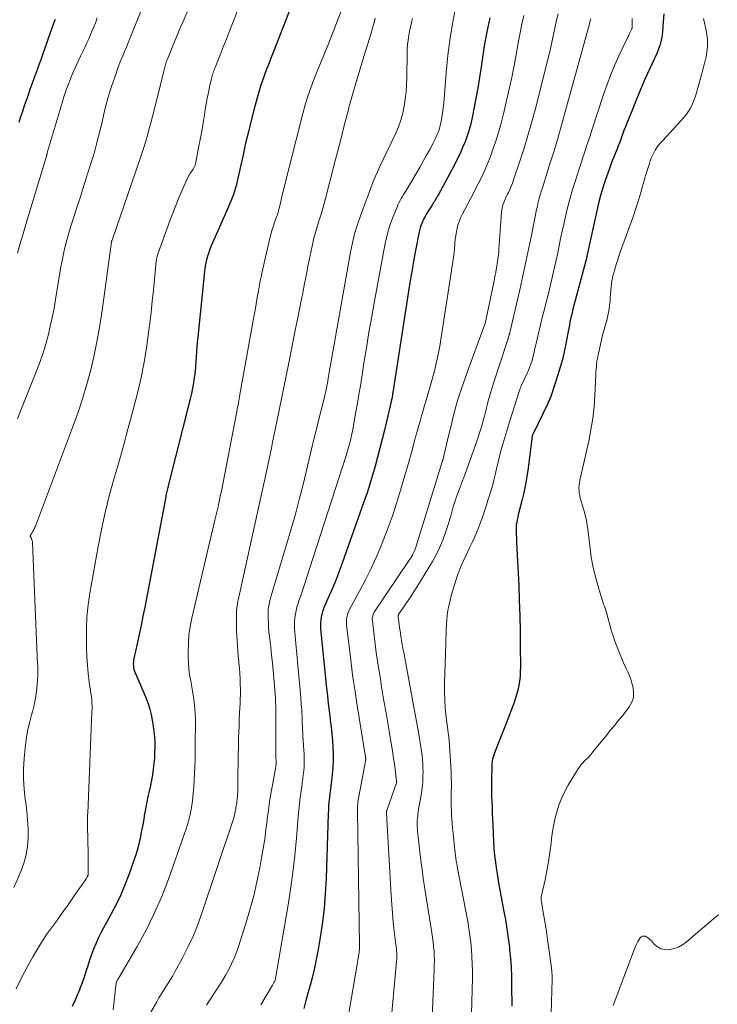
# Model space of a CAD drawing. Units: feet. Extents: x 1949998 to 1955038, y 530000 to 535000.
# Drawn here: x 1951440 to 1951598, y 533455 to 533678 of the extents above; entities that cross this region are included whole.
import ezdxf

# ---------------------------------------------------------------- set-up
doc = ezdxf.new("R2010")
doc.units = ezdxf.units.FT
doc.header["$LTSCALE"] = 100
doc.header["$MEASUREMENT"] = 0
doc.layers.add('CONTOUR INDEX', color=32, linetype='Continuous', lineweight=25)
doc.layers.add('CONTOUR INTERMEDIATE', color=40, linetype='Continuous', lineweight=15)

msp = doc.modelspace()

# ---------------------------------------------------------------- linework, layer by layer
at = {"layer": 'CONTOUR INDEX', "flags": 128}
for points, elevation in [([(1951501.17, 533681.35), (1951497.16, 533671.06), (1951496.67, 533669.79), (1951496.18, 533668.51), (1951495.69, 533667.24), (1951495.2, 533665.96), (1951494.74, 533664.68), (1951494.3, 533663.39), (1951493.9, 533662.08), (1951493.53, 533660.77), (1951492.86, 533658.24), (1951492.19, 533655.65), (1951491.55, 533653.05), (1951490.93, 533650.45), (1951490.34, 533647.84), (1951489.02, 533641.87), (1951488.83, 533641.1), (1951488.63, 533640.33), (1951488.4, 533639.58), (1951488.16, 533638.82), (1951487.89, 533638.07), (1951487.6, 533637.33), (1951487.3, 533636.6), (1951486.99, 533635.87), (1951483.41, 533627.83), (1951483.07, 533627.03), (1951482.76, 533626.23), (1951482.48, 533625.42), (1951482.22, 533624.59), (1951482.19, 533624.48), (1951481.98, 533623.7), (1951481.81, 533622.92), (1951481.68, 533622.13), (1951481.58, 533621.34), (1951480.05, 533606.44), (1951479.94, 533605.33), (1951479.85, 533604.22), (1951479.78, 533603.11), (1951479.72, 533602), (1951479.65, 533600.89), (1951479.56, 533599.79), (1951479.45, 533598.68), (1951479.32, 533597.58), (1951479.29, 533597.33), (1951479.11, 533596.11), (1951478.9, 533594.9), (1951478.65, 533593.69), (1951478.37, 533592.49), (1951473.35, 533572.69), (1951473.28, 533572.38), (1951473.2, 533572.07), (1951473.13, 533571.76), (1951473.06, 533571.45), (1951472.99, 533571.14), (1951472.93, 533570.83), (1951472.86, 533570.52), (1951472.8, 533570.21), (1951468.04, 533545.23), (1951467.63, 533543.14), (1951467.21, 533541.05), (1951466.77, 533538.97), (1951466.32, 533536.89), (1951465.59, 533533.55), (1951465.52, 533533.14), (1951465.47, 533532.72), (1951465.45, 533532.3), (1951465.46, 533531.88), (1951465.51, 533531.46), (1951465.59, 533531.06), (1951465.71, 533530.66), (1951465.86, 533530.27), (1951466.47, 533528.95), (1951466.93, 533527.9), (1951467.39, 533526.85), (1951467.84, 533525.79), (1951468.28, 533524.73), (1951468.38, 533524.47), (1951468.82, 533523.27), (1951469.2, 533522.05), (1951469.5, 533520.81), (1951469.74, 533519.55), (1951469.97, 533518.17), (1951470.13, 533516.97), (1951470.25, 533515.77), (1951470.31, 533514.56), (1951470.33, 533513.35), (1951470.29, 533512.13), (1951470.23, 533510.92), (1951470.12, 533509.72), (1951469.98, 533508.51), (1951469.96, 533508.41), (1951469.78, 533507.17), (1951469.56, 533505.93), (1951469.32, 533504.7), (1951469.05, 533503.48), (1951468.77, 533502.25), (1951468.51, 533501.03), (1951468.27, 533499.79), (1951468.05, 533498.56), (1951468.02, 533498.42), (1951467.8, 533497.12), (1951467.57, 533495.81), (1951467.33, 533494.51), (1951467.09, 533493.21), (1951467.08, 533493.14), (1951466.8, 533491.81), (1951466.48, 533490.5), (1951466.09, 533489.2), (1951465.67, 533487.91), (1951464.43, 533484.46), (1951463.55, 533482.18), (1951462.6, 533479.93), (1951461.54, 533477.74), (1951460.41, 533475.58), (1951459.33, 533473.65), (1951458.7, 533472.47), (1951458.08, 533471.27), (1951457.51, 533470.06), (1951456.96, 533468.84), (1951456.44, 533467.6), (1951455.96, 533466.35), (1951455.52, 533465.09), (1951455.11, 533463.81), (1951454.7, 533462.51), (1951454.28, 533461.23), (1951453.82, 533459.96), (1951453.35, 533458.7), (1951453.28, 533458.52), (1951452.74, 533457.19), (1951452.17, 533455.87), (1951451.56, 533454.56)], 840), ([(1951585.78, 533679.84), (1951585.65, 533678.06), (1951585.47, 533675.77), (1951585.4, 533675.14), (1951585.32, 533674.5), (1951585.2, 533673.87), (1951585.06, 533673.25), (1951584.88, 533672.63), (1951584.69, 533672.03), (1951584.46, 533671.43), (1951584.21, 533670.84), (1951582.63, 533667.42), (1951581.59, 533665.12), (1951580.58, 533662.81), (1951579.61, 533660.48), (1951578.66, 533658.15), (1951577.43, 533655.05), (1951577.09, 533654.18), (1951576.76, 533653.32), (1951576.43, 533652.45), (1951576.11, 533651.58), (1951576.11, 533651.56), (1951575.79, 533650.7), (1951575.46, 533649.85), (1951575.12, 533649), (1951574.76, 533648.15), (1951574.42, 533647.3), (1951574.08, 533646.45), (1951573.76, 533645.6), (1951573.45, 533644.73), (1951572.51, 533642.04), (1951571.95, 533640.34), (1951571.44, 533638.63), (1951570.99, 533636.9), (1951570.58, 533635.16), (1951568.35, 533624.82), (1951568.33, 533624.74), (1951568.32, 533624.66), (1951568.3, 533624.58), (1951568.29, 533624.51), (1951568.27, 533624.43), (1951568.26, 533624.35), (1951568.24, 533624.27), (1951568.22, 533624.19), (1951568.21, 533624.15), (1951568.18, 533624.05), (1951568.16, 533623.95), (1951568.13, 533623.85), (1951568.11, 533623.76), (1951565.18, 533612.79), (1951564.99, 533612.07), (1951564.82, 533611.36), (1951564.66, 533610.64), (1951564.51, 533609.91), (1951564.37, 533609.19), (1951564.23, 533608.46), (1951564.09, 533607.74), (1951563.95, 533607.01), (1951563.56, 533604.91), (1951563.2, 533603.14), (1951562.79, 533601.39), (1951562.3, 533599.65), (1951561.77, 533597.92), (1951560.23, 533593.24), (1951560.15, 533593), (1951560.06, 533592.77), (1951559.97, 533592.55), (1951559.88, 533592.32), (1951559.77, 533592.1), (1951559.67, 533591.87), (1951559.57, 533591.65), (1951559.46, 533591.43), (1951556.12, 533584.56), (1951556.09, 533584.5), (1951556.07, 533584.45), (1951556.04, 533584.39), (1951556.02, 533584.34), (1951555.99, 533584.26), (1951555.98, 533584.24), (1951555.98, 533584.23), (1951555.97, 533584.21), (1951555.97, 533584.19), (1951555.96, 533584.12), (1951555.95, 533584.1), (1951555.95, 533584.09), (1951555.95, 533584.07), (1951555.94, 533584.05), (1951555.02, 533576.76), (1951554.74, 533574.88), (1951554.42, 533573.01), (1951554.03, 533571.15), (1951553.59, 533569.3), (1951552.93, 533566.76), (1951552.79, 533566.19), (1951552.65, 533565.62), (1951552.53, 533565.04), (1951552.42, 533564.46), (1951552.42, 533564.44), (1951552.33, 533563.87), (1951552.28, 533563.3), (1951552.27, 533562.73), (1951552.28, 533562.15), (1951552.32, 533561.58), (1951552.35, 533561), (1951552.38, 533560.42), (1951552.41, 533559.84), (1951552.87, 533550.13), (1951553.01, 533546.7), (1951553.13, 533543.26), (1951553.2, 533539.81), (1951553.24, 533536.37), (1951553.26, 533531.62), (1951553.24, 533530.55), (1951553.18, 533529.5), (1951553.05, 533528.44), (1951552.89, 533527.4), (1951552.67, 533526.36), (1951552.41, 533525.33), (1951552.1, 533524.32), (1951551.75, 533523.31), (1951550.74, 533520.65), (1951550.17, 533519.15), (1951549.58, 533517.64), (1951548.99, 533516.14), (1951548.39, 533514.65), (1951547.54, 533512.55), (1951547.37, 533512.1), (1951547.21, 533511.64), (1951547.08, 533511.18), (1951546.96, 533510.71), (1951546.88, 533510.24), (1951546.81, 533509.77), (1951546.77, 533509.29), (1951546.75, 533508.81), (1951546.72, 533506.26), (1951546.71, 533504.95), (1951546.72, 533503.63), (1951546.74, 533502.32), (1951546.78, 533501.01), (1951546.83, 533499.7), (1951546.88, 533498.39), (1951546.93, 533497.08), (1951546.99, 533495.77), (1951547.17, 533492.01), (1951547.27, 533490.41), (1951547.41, 533488.81), (1951547.6, 533487.22), (1951547.82, 533485.63), (1951547.97, 533484.69), (1951548.31, 533482.63), (1951548.66, 533480.58), (1951549.04, 533478.54), (1951549.45, 533476.49), (1951549.46, 533476.41), (1951549.86, 533474.32), (1951550.21, 533472.22), (1951550.5, 533470.12), (1951550.75, 533468.01), (1951550.81, 533467.46), (1951550.99, 533465.49), (1951551.13, 533463.52), (1951551.21, 533461.54), (1951551.26, 533459.57), (1951551.27, 533457.46), (1951551.28, 533456.53), (1951551.28, 533455.61), (1951551.29, 533454.69)], 800), ([(1951447.69, 533678.54), (1951447.43, 533677.86), (1951447.19, 533677.17), (1951446.91, 533676.37), (1951446.52, 533675.29), (1951446.14, 533674.2), (1951445.76, 533673.11), (1951445.38, 533672.03), (1951444.93, 533670.75), (1951444.45, 533669.39), (1951443.96, 533668.04), (1951443.47, 533666.69), (1951442.97, 533665.34), (1951442.88, 533665.09), (1951442.43, 533663.86), (1951441.99, 533662.63), (1951441.56, 533661.4), (1951441.14, 533660.16), (1951440.72, 533658.91), (1951440.31, 533657.67), (1951439.89, 533656.43), (1951439.47, 533655.19)], 860), ([(1951546.3, 533678.94), (1951545.63, 533675.77), (1951545.06, 533672.59), (1951544.56, 533669.39), (1951544.33, 533667.77), (1951543.97, 533665.37), (1951543.59, 533662.98), (1951543.16, 533660.6), (1951542.7, 533658.23), (1951542.32, 533656.3), (1951542, 533654.9), (1951541.63, 533653.51), (1951541.19, 533652.15), (1951540.7, 533650.79), (1951540.16, 533649.46), (1951539.58, 533648.14), (1951538.95, 533646.85), (1951538.29, 533645.57), (1951534.57, 533638.65), (1951534.41, 533638.37), (1951534.25, 533638.09), (1951534.08, 533637.81), (1951533.91, 533637.53), (1951533.74, 533637.26), (1951533.56, 533636.98), (1951533.39, 533636.71), (1951533.21, 533636.44), (1951532.33, 533635.07), (1951531.96, 533634.48), (1951531.62, 533633.87), (1951531.31, 533633.25), (1951531.02, 533632.61), (1951530.77, 533631.96), (1951530.54, 533631.3), (1951530.36, 533630.63), (1951530.21, 533629.95), (1951529.56, 533626.53), (1951529.12, 533624.13), (1951528.7, 533621.73), (1951528.29, 533619.33), (1951527.91, 533616.92), (1951524.38, 533594.32), (1951524.32, 533593.97), (1951524.27, 533593.63), (1951524.21, 533593.28), (1951524.16, 533592.93), (1951524.07, 533592.37), (1951524.05, 533592.3), (1951524.04, 533592.23), (1951524.03, 533592.16), (1951524.01, 533592.09), (1951523.98, 533591.98), (1951523.94, 533591.87), (1951522.41, 533585.38), (1951521.92, 533583.32), (1951521.4, 533581.27), (1951520.87, 533579.23), (1951520.32, 533577.19), (1951519.73, 533575.16), (1951519.12, 533573.13), (1951518.47, 533571.13), (1951517.78, 533569.13), (1951512.85, 533555.21), (1951512.17, 533553.35), (1951511.46, 533551.5), (1951510.7, 533549.67), (1951509.91, 533547.85), (1951508.83, 533545.44), (1951508.58, 533544.83), (1951508.37, 533544.21), (1951508.19, 533543.58), (1951508.05, 533542.93), (1951507.95, 533542.28), (1951507.9, 533541.63), (1951507.9, 533540.97), (1951507.94, 533540.31), (1951509.29, 533526.78), (1951509.47, 533525.06), (1951509.66, 533523.34), (1951509.87, 533521.62), (1951510.08, 533519.91), (1951510.13, 533519.54), (1951510.32, 533518.01), (1951510.48, 533516.47), (1951510.62, 533514.94), (1951510.74, 533513.4), (1951510.79, 533511.86), (1951510.8, 533510.32), (1951510.71, 533508.79), (1951510.57, 533507.26), (1951510.37, 533505.69), (1951510.26, 533504.76), (1951510.15, 533503.84), (1951510.04, 533502.91), (1951509.93, 533501.98), (1951509.84, 533501.06), (1951509.76, 533500.13), (1951509.7, 533499.2), (1951509.66, 533498.27), (1951509.18, 533483.64), (1951508.99, 533480.17), (1951508.71, 533476.71), (1951508.29, 533473.26), (1951507.78, 533469.82), (1951507.38, 533467.48), (1951506.96, 533465.23), (1951506.48, 533462.99), (1951505.93, 533460.77), (1951505.32, 533458.56), (1951505.27, 533458.39), (1951504.67, 533456.27), (1951504.11, 533454.14)], 820)]:
    msp.add_lwpolyline(points, dxfattribs=dict(at, elevation=elevation))
at = {"layer": 'CONTOUR INTERMEDIATE', "flags": 128}
for points, elevation in [([(1951491.82, 533687.8), (1951488.07, 533677.98), (1951487.37, 533676.15), (1951486.66, 533674.33), (1951485.94, 533672.51), (1951485.22, 533670.69), (1951484, 533667.67), (1951483.88, 533667.36), (1951483.76, 533667.05), (1951483.65, 533666.75), (1951483.54, 533666.44), (1951483.44, 533666.12), (1951483.35, 533665.81), (1951483.27, 533665.49), (1951483.19, 533665.18), (1951482.75, 533663.25), (1951482.47, 533661.96), (1951482.21, 533660.67), (1951481.98, 533659.38), (1951481.76, 533658.08), (1951481.58, 533656.93), (1951481.27, 533655.06), (1951480.96, 533653.19), (1951480.62, 533651.33), (1951480.27, 533649.46), (1951479.63, 533646.14), (1951479.55, 533645.82), (1951479.45, 533645.51), (1951479.32, 533645.2), (1951479.18, 533644.9), (1951479.01, 533644.61), (1951478.84, 533644.33), (1951478.66, 533644.06), (1951478.46, 533643.79), (1951478.28, 533643.52), (1951478.1, 533643.25), (1951477.94, 533642.96), (1951477.8, 533642.66), (1951476.54, 533639.82), (1951475.8, 533638.1), (1951475.08, 533636.36), (1951474.39, 533634.61), (1951473.73, 533632.84), (1951471.09, 533625.5), (1951470.94, 533625.03), (1951470.81, 533624.56), (1951470.72, 533624.08), (1951470.65, 533623.59), (1951470.26, 533619.59), (1951470, 533617.09), (1951469.74, 533614.6), (1951469.46, 533612.11), (1951469.18, 533609.62), (1951468.93, 533607.48), (1951468.44, 533603.94), (1951467.85, 533600.41), (1951467.12, 533596.91), (1951466.29, 533593.43), (1951465.25, 533589.41), (1951464.24, 533585.6), (1951463.21, 533581.81), (1951462.14, 533578.02), (1951461.04, 533574.24), (1951459.99, 533570.45), (1951459.03, 533566.64), (1951458.2, 533562.8), (1951457.46, 533558.94), (1951455.62, 533548.4), (1951455.23, 533545.7), (1951454.94, 533542.99), (1951454.82, 533540.26), (1951454.8, 533537.53), (1951454.83, 533535.97), (1951454.91, 533534.02), (1951455.03, 533532.06), (1951455.22, 533530.11), (1951455.47, 533528.17), (1951455.88, 533525.23), (1951455.94, 533524.75), (1951456, 533524.28), (1951456.04, 533523.8), (1951456.07, 533523.33), (1951456.1, 533522.71), (1951456.1, 533522.54), (1951456.1, 533522.38), (1951456.1, 533522.21), (1951456.09, 533522.04), (1951456.08, 533521.88), (1951456.07, 533521.71), (1951456.06, 533521.55), (1951456.05, 533521.38), (1951455.1, 533498.47), (1951455.09, 533498.1), (1951455.08, 533497.73), (1951455.08, 533497.36), (1951455.08, 533496.99), (1951455.08, 533496.62), (1951455.08, 533496.25), (1951455.09, 533495.87), (1951455.09, 533495.5), (1951455.18, 533489.29), (1951455.19, 533488.5), (1951455.2, 533487.7), (1951455.2, 533486.91), (1951455.2, 533486.12), (1951455.2, 533484.57), (1951455.2, 533484.55), (1951455.2, 533484.54), (1951455.2, 533484.52), (1951455.2, 533484.51), (1951455.19, 533484.44), (1951455.19, 533484.43), (1951455.18, 533484.41), (1951455.18, 533484.4), (1951455.13, 533484.27), (1951455.11, 533484.21), (1951455.09, 533484.15), (1951455.06, 533484.1), (1951455.04, 533484.04), (1951455.01, 533483.99), (1951454.98, 533483.94), (1951454.95, 533483.88), (1951454.91, 533483.83), (1951454.86, 533483.74), (1951454.79, 533483.64), (1951454.73, 533483.55), (1951454.67, 533483.45), (1951454.6, 533483.36), (1951452.05, 533479.67), (1951451.27, 533478.56), (1951450.5, 533477.45), (1951449.72, 533476.34), (1951448.93, 533475.24), (1951448.25, 533474.28), (1951447.8, 533473.66), (1951447.35, 533473.04), (1951446.9, 533472.42), (1951446.44, 533471.81), (1951445.99, 533471.19), (1951445.55, 533470.56), (1951445.13, 533469.92), (1951444.73, 533469.27), (1951442.69, 533465.88), (1951441.34, 533463.49), (1951440.06, 533461.07), (1951438.89, 533458.6)], 844), ([(1951468.62, 533684.01), (1951464.69, 533674.25), (1951464.29, 533673.26), (1951463.88, 533672.27), (1951463.47, 533671.29), (1951463.06, 533670.3), (1951462.65, 533669.31), (1951462.26, 533668.32), (1951461.88, 533667.32), (1951461.52, 533666.31), (1951460.57, 533663.54), (1951460.11, 533662.13), (1951459.68, 533660.71), (1951459.29, 533659.28), (1951458.94, 533657.83), (1951458.61, 533656.38), (1951458.27, 533654.94), (1951457.93, 533653.49), (1951457.57, 533652.05), (1951457.51, 533651.82), (1951457.11, 533650.27), (1951456.69, 533648.73), (1951456.24, 533647.19), (1951455.76, 533645.66), (1951454.69, 533642.3), (1951453.99, 533640.09), (1951453.28, 533637.87), (1951452.58, 533635.66), (1951451.87, 533633.45), (1951451.15, 533631.19), (1951450.82, 533630.11), (1951450.5, 533629.02), (1951450.21, 533627.93), (1951449.93, 533626.83), (1951449.68, 533625.72), (1951449.45, 533624.62), (1951449.24, 533623.5), (1951449.04, 533622.39), (1951447.83, 533615.03), (1951447.46, 533612.97), (1951447.06, 533610.93), (1951446.61, 533608.9), (1951446.12, 533606.87), (1951445.57, 533604.86), (1951444.97, 533602.87), (1951444.29, 533600.9), (1951443.55, 533598.96), (1951440.09, 533590.24), (1951439.15, 533587.94)], 852), ([(1951479.03, 533683.56), (1951476.72, 533678.09), (1951476.1, 533676.63), (1951475.49, 533675.16), (1951474.88, 533673.68), (1951474.27, 533672.21), (1951473.19, 533669.57), (1951473.13, 533669.42), (1951473.07, 533669.26), (1951473.01, 533669.11), (1951472.95, 533668.95), (1951472.9, 533668.79), (1951472.85, 533668.64), (1951472.8, 533668.48), (1951472.75, 533668.32), (1951472.67, 533668.03), (1951472.58, 533667.73), (1951472.5, 533667.43), (1951472.42, 533667.12), (1951472.34, 533666.82), (1951470.16, 533657.94), (1951469.8, 533656.53), (1951469.43, 533655.12), (1951469.05, 533653.72), (1951468.66, 533652.32), (1951468.25, 533650.92), (1951467.82, 533649.53), (1951467.37, 533648.14), (1951466.91, 533646.76), (1951460.62, 533628.48), (1951460.6, 533628.43), (1951460.58, 533628.37), (1951460.56, 533628.32), (1951460.54, 533628.27), (1951460.52, 533628.19), (1951460.49, 533628.08), (1951458.39, 533612.51), (1951457.87, 533609.12), (1951457.28, 533605.75), (1951456.57, 533602.4), (1951455.78, 533599.06), (1951454.88, 533595.76), (1951453.91, 533592.47), (1951452.83, 533589.22), (1951451.68, 533585.99), (1951443.24, 533563.56), (1951443.14, 533563.31), (1951443.03, 533563.06), (1951442.9, 533562.81), (1951442.77, 533562.57), (1951442.69, 533562.45), (1951442.59, 533562.27), (1951442.48, 533562.09), (1951442.37, 533561.92), (1951442.25, 533561.75), (1951442.12, 533561.55), (1951442.09, 533561.48), (1951442.07, 533561.4), (1951442.08, 533561.33), (1951442.1, 533561.25), (1951442.15, 533561.17), (1951442.18, 533561.1), (1951442.22, 533561.02), (1951442.26, 533560.94), (1951442.36, 533560.7), (1951442.44, 533560.49), (1951442.5, 533560.28), (1951442.54, 533560.07), (1951442.56, 533559.86), (1951443.62, 533533.99), (1951443.65, 533533.45), (1951443.68, 533532.92), (1951443.72, 533532.38), (1951443.76, 533531.84), (1951443.8, 533531.31), (1951443.82, 533530.77), (1951443.81, 533530.24), (1951443.79, 533529.7), (1951443.65, 533527.63), (1951443.5, 533526.07), (1951443.28, 533524.52), (1951442.96, 533522.99), (1951442.57, 533521.47), (1951442.37, 533520.78), (1951441.88, 533518.92), (1951441.46, 533517.04), (1951441.15, 533515.14), (1951440.91, 533513.23), (1951440.68, 533510.87), (1951440.54, 533508.54), (1951440.52, 533506.21), (1951440.67, 533503.88), (1951440.94, 533501.56), (1951441.04, 533500.88), (1951441.3, 533498.9), (1951441.48, 533496.91), (1951441.57, 533494.92), (1951441.59, 533492.92), (1951441.44, 533490.95), (1951441.14, 533489), (1951440.61, 533487.11), (1951439.94, 533485.24), (1951438.35, 533481.55)], 848), ([(1951538.8, 533682.29), (1951538.01, 533678.35), (1951537.34, 533674.39), (1951536.83, 533670.41), (1951536.43, 533666.42), (1951535.97, 533660.56), (1951535.87, 533659.48), (1951535.75, 533658.41), (1951535.6, 533657.34), (1951535.44, 533656.27), (1951535.3, 533655.44), (1951535.17, 533654.79), (1951535.01, 533654.15), (1951534.82, 533653.52), (1951534.59, 533652.9), (1951534.34, 533652.29), (1951534.07, 533651.69), (1951533.79, 533651.09), (1951533.48, 533650.51), (1951532.69, 533649.04), (1951531.97, 533647.72), (1951531.24, 533646.42), (1951530.5, 533645.12), (1951529.74, 533643.83), (1951527.31, 533639.73), (1951527.04, 533639.27), (1951526.76, 533638.81), (1951526.49, 533638.36), (1951526.22, 533637.9), (1951525.96, 533637.43), (1951525.71, 533636.96), (1951525.49, 533636.48), (1951525.28, 533635.99), (1951524.4, 533633.83), (1951523.81, 533632.23), (1951523.28, 533630.62), (1951522.86, 533628.98), (1951522.5, 533627.32), (1951520.16, 533614.65), (1951519.52, 533611.13), (1951518.91, 533607.6), (1951518.32, 533604.06), (1951517.76, 533600.53), (1951517.27, 533597.41), (1951516.96, 533595.43), (1951516.64, 533593.45), (1951516.3, 533591.47), (1951515.96, 533589.49), (1951515.51, 533586.95), (1951515.38, 533586.25), (1951515.24, 533585.55), (1951515.1, 533584.84), (1951514.95, 533584.15), (1951514.88, 533583.82), (1951514.76, 533583.29), (1951514.63, 533582.75), (1951514.49, 533582.22), (1951514.35, 533581.69), (1951514.2, 533581.16), (1951514.05, 533580.64), (1951513.89, 533580.11), (1951513.72, 533579.59), (1951504.66, 533551.54), (1951504.28, 533550.36), (1951503.89, 533549.18), (1951503.49, 533548), (1951503.09, 533546.82), (1951502.83, 533546.06), (1951502.58, 533545.25), (1951502.37, 533544.44), (1951502.22, 533543.62), (1951502.1, 533542.78), (1951502.03, 533541.95), (1951502, 533541.11), (1951502.02, 533540.27), (1951502.07, 533539.43), (1951503.42, 533524.59), (1951503.47, 533524.07), (1951503.51, 533523.55), (1951503.56, 533523.03), (1951503.6, 533522.5), (1951503.64, 533522.04), (1951503.66, 533521.75), (1951503.68, 533521.46), (1951503.69, 533521.16), (1951503.71, 533520.87), (1951503.72, 533520.58), (1951503.73, 533520.28), (1951503.74, 533519.99), (1951503.75, 533519.7), (1951503.79, 533518.83), (1951503.82, 533518.11), (1951503.85, 533517.39), (1951503.89, 533516.66), (1951503.93, 533515.94), (1951504.18, 533511.76), (1951504.21, 533510.84), (1951504.22, 533509.92), (1951504.17, 533509), (1951504.1, 533508.08), (1951504, 533507.16), (1951503.89, 533506.25), (1951503.77, 533505.33), (1951503.64, 533504.42), (1951503.5, 533503.41), (1951503.31, 533501.99), (1951503.13, 533500.56), (1951502.99, 533499.14), (1951502.86, 533497.71), (1951502.46, 533492.76), (1951502.09, 533488.86), (1951501.66, 533484.97), (1951501.12, 533481.1), (1951500.51, 533477.23), (1951497.71, 533460.93), (1951497.69, 533460.84), (1951497.67, 533460.75), (1951497.65, 533460.66), (1951497.62, 533460.57), (1951497.58, 533460.43), (1951497.57, 533460.42), (1951497.57, 533460.4), (1951497.56, 533460.38), (1951497.55, 533460.37), (1951497.52, 533460.31), (1951497.52, 533460.29), (1951497.51, 533460.28), (1951497.33, 533460), (1951497.25, 533459.86), (1951497.16, 533459.73), (1951497.08, 533459.59), (1951496.99, 533459.45), (1951494.34, 533454.98)], 824), ([(1951512.63, 533680.43), (1951509.71, 533673.03), (1951509.41, 533672.29), (1951509.11, 533671.56), (1951508.81, 533670.83), (1951508.5, 533670.1), (1951508.19, 533669.37), (1951507.88, 533668.64), (1951507.59, 533667.91), (1951507.29, 533667.17), (1951506.39, 533664.9), (1951505.69, 533663.01), (1951505.04, 533661.11), (1951504.46, 533659.18), (1951503.92, 533657.24), (1951499.3, 533638.96), (1951499.13, 533638.28), (1951498.97, 533637.6), (1951498.81, 533636.92), (1951498.65, 533636.24), (1951498.42, 533635.21), (1951498.38, 533635.04), (1951498.33, 533634.88), (1951498.28, 533634.72), (1951498.23, 533634.55), (1951498.17, 533634.39), (1951498.12, 533634.23), (1951498.06, 533634.07), (1951498, 533633.91), (1951497.51, 533632.57), (1951497.22, 533631.74), (1951496.96, 533630.9), (1951496.72, 533630.05), (1951496.51, 533629.19), (1951494.62, 533621.01), (1951494.49, 533620.45), (1951494.37, 533619.88), (1951494.26, 533619.32), (1951494.16, 533618.76), (1951493.84, 533616.95), (1951493.58, 533615.49), (1951493.32, 533614.02), (1951493.06, 533612.55), (1951492.8, 533611.09), (1951489.64, 533593.42), (1951489.55, 533592.94), (1951489.47, 533592.47), (1951489.38, 533591.99), (1951489.29, 533591.52), (1951489.2, 533591.04), (1951489.1, 533590.57), (1951489.01, 533590.09), (1951488.92, 533589.62), (1951485.34, 533571.14), (1951485.26, 533570.75), (1951485.18, 533570.35), (1951485.1, 533569.96), (1951485.02, 533569.56), (1951484.94, 533569.17), (1951484.85, 533568.77), (1951484.76, 533568.38), (1951484.67, 533567.99), (1951483.93, 533564.92), (1951483.48, 533563), (1951483.02, 533561.07), (1951482.56, 533559.15), (1951482.11, 533557.22), (1951478.73, 533542.72), (1951478.36, 533540.83), (1951478.07, 533538.92), (1951477.93, 533537), (1951477.87, 533535.07), (1951477.88, 533534), (1951477.93, 533532.61), (1951478.04, 533531.21), (1951478.23, 533529.83), (1951478.48, 533528.45), (1951478.75, 533527.08), (1951478.98, 533525.7), (1951479.16, 533524.31), (1951479.31, 533522.91), (1951479.46, 533521.18), (1951479.5, 533520.64), (1951479.53, 533520.09), (1951479.54, 533519.55), (1951479.55, 533519), (1951479.56, 533518.56), (1951479.56, 533518.24), (1951479.55, 533517.91), (1951479.55, 533517.59), (1951479.54, 533517.26), (1951479.53, 533516.94), (1951479.52, 533516.61), (1951479.51, 533516.29), (1951479.49, 533515.96), (1951479.48, 533515.68), (1951479.47, 533515.21), (1951479.46, 533514.74), (1951479.46, 533514.27), (1951479.47, 533513.8), (1951479.48, 533513.31), (1951479.48, 533512.6), (1951479.48, 533511.89), (1951479.47, 533511.17), (1951479.45, 533510.46), (1951479.28, 533505.98), (1951479.19, 533504.4), (1951479.06, 533502.83), (1951478.86, 533501.26), (1951478.62, 533499.7), (1951478.31, 533498.15), (1951477.95, 533496.61), (1951477.51, 533495.09), (1951477.01, 533493.59), (1951473.41, 533483.47), (1951471.88, 533479.53), (1951470.21, 533475.66), (1951468.33, 533471.9), (1951466.3, 533468.2), (1951462.13, 533461.08), (1951462.08, 533460.99), (1951462.02, 533460.9), (1951461.96, 533460.8), (1951461.9, 533460.71), (1951461.84, 533460.62), (1951461.79, 533460.52), (1951461.75, 533460.42), (1951461.71, 533460.32), (1951461.65, 533460.1), (1951461.59, 533459.89), (1951461.54, 533459.67), (1951461.5, 533459.46), (1951461.47, 533459.24), (1951460.86, 533453.82)], 836), ([(1951554.06, 533679.41), (1951553.54, 533677.09), (1951553.08, 533674.76), (1951552.64, 533672.42), (1951552.22, 533670.07), (1951551.77, 533667.74), (1951551.28, 533665.41), (1951550.77, 533663.08), (1951549.41, 533657.17), (1951548.88, 533655.01), (1951548.28, 533652.86), (1951547.61, 533650.74), (1951546.89, 533648.63), (1951546.61, 533647.86), (1951545.95, 533646.16), (1951545.25, 533644.49), (1951544.49, 533642.85), (1951543.68, 533641.22), (1951543.32, 533640.55), (1951542.66, 533639.28), (1951541.99, 533638.01), (1951541.33, 533636.73), (1951540.67, 533635.46), (1951540.14, 533634.45), (1951539.77, 533633.67), (1951539.44, 533632.88), (1951539.17, 533632.07), (1951538.94, 533631.24), (1951538.75, 533630.39), (1951538.6, 533629.55), (1951538.49, 533628.69), (1951538.41, 533627.83), (1951538.39, 533627.55), (1951538.31, 533626.55), (1951538.22, 533625.55), (1951538.09, 533624.55), (1951537.95, 533623.55), (1951535.47, 533607.35), (1951534.96, 533604.38), (1951534.37, 533601.43), (1951533.66, 533598.5), (1951532.87, 533595.59), (1951531.88, 533592.17), (1951531.53, 533590.98), (1951531.19, 533589.79), (1951530.84, 533588.6), (1951530.49, 533587.41), (1951530.15, 533586.22), (1951529.81, 533585.03), (1951529.49, 533583.83), (1951529.17, 533582.63), (1951529.11, 533582.38), (1951528.76, 533581.06), (1951528.41, 533579.74), (1951528.04, 533578.42), (1951527.66, 533577.11), (1951526.08, 533571.71), (1951525.15, 533568.68), (1951524.15, 533565.68), (1951523.06, 533562.7), (1951521.92, 533559.75), (1951521.64, 533559.08), (1951520.54, 533556.5), (1951519.38, 533553.94), (1951518.14, 533551.43), (1951516.84, 533548.95), (1951514.6, 533544.85), (1951514.39, 533544.43), (1951514.21, 533543.99), (1951514.05, 533543.54), (1951513.93, 533543.08), (1951513.84, 533542.62), (1951513.79, 533542.15), (1951513.79, 533541.67), (1951513.82, 533541.2), (1951514.46, 533535.7), (1951514.86, 533532.48), (1951515.28, 533529.26), (1951515.75, 533526.05), (1951516.24, 533522.85), (1951518.11, 533511.22), (1951518.12, 533511.15), (1951518.14, 533511.08), (1951518.15, 533511.01), (1951518.16, 533510.94), (1951518.18, 533510.84), (1951518.18, 533510.82), (1951518.18, 533510.8), (1951518.18, 533510.77), (1951518.18, 533510.75), (1951518.19, 533510.67), (1951518.19, 533510.65), (1951518.19, 533510.63), (1951518.18, 533510.61), (1951518.18, 533510.59), (1951518.17, 533510.51), (1951518.16, 533510.45), (1951518.15, 533510.39), (1951518.14, 533510.33), (1951518.13, 533510.27), (1951516.59, 533502.26), (1951516.52, 533501.83), (1951516.45, 533501.41), (1951516.4, 533500.98), (1951516.35, 533500.56), (1951516.32, 533500.13), (1951516.29, 533499.7), (1951516.28, 533499.27), (1951516.28, 533498.84), (1951516.76, 533468.39), (1951516.76, 533467.99), (1951516.74, 533467.59), (1951516.71, 533467.19), (1951516.67, 533466.79), (1951516.63, 533466.46), (1951516.6, 533466.23), (1951516.56, 533465.99), (1951516.51, 533465.76), (1951516.46, 533465.53), (1951516.41, 533465.3), (1951516.36, 533465.07), (1951516.31, 533464.83), (1951516.27, 533464.6), (1951512.96, 533445.16)], 816), ([(1951561.82, 533679.84), (1951561.48, 533678.4), (1951561.16, 533676.97), (1951560.86, 533675.53), (1951560.56, 533674.09), (1951560.25, 533672.65), (1951559.91, 533671.22), (1951559.56, 533669.79), (1951556.58, 533658.04), (1951555.8, 533655.12), (1951554.98, 533652.2), (1951554.09, 533649.31), (1951553.15, 533646.42), (1951551.71, 533642.13), (1951551.45, 533641.41), (1951551.17, 533640.7), (1951550.87, 533640), (1951550.54, 533639.31), (1951550.35, 533638.92), (1951550.12, 533638.42), (1951549.89, 533637.92), (1951549.67, 533637.42), (1951549.47, 533636.91), (1951549.29, 533636.4), (1951549.15, 533635.87), (1951549.06, 533635.34), (1951548.99, 533634.8), (1951548.39, 533626.32), (1951548.35, 533625.78), (1951548.3, 533625.25), (1951548.23, 533624.71), (1951548.17, 533624.18), (1951548.15, 533624.08), (1951548.09, 533623.59), (1951548.01, 533623.11), (1951547.93, 533622.63), (1951547.85, 533622.15), (1951547.79, 533621.81), (1951547.67, 533621.16), (1951547.55, 533620.51), (1951547.42, 533619.86), (1951547.29, 533619.21), (1951545.51, 533610.59), (1951545.43, 533610.23), (1951545.34, 533609.88), (1951545.23, 533609.53), (1951545.11, 533609.18), (1951542.11, 533600.97), (1951541.52, 533599.35), (1951540.95, 533597.74), (1951540.38, 533596.12), (1951539.82, 533594.49), (1951539.46, 533593.47), (1951539.1, 533592.35), (1951538.76, 533591.23), (1951538.44, 533590.1), (1951538.15, 533588.96), (1951537.88, 533587.82), (1951537.6, 533586.67), (1951537.33, 533585.53), (1951537.05, 533584.39), (1951535.63, 533578.54), (1951535.63, 533578.52), (1951535.62, 533578.49), (1951535.61, 533578.47), (1951535.61, 533578.45), (1951535.58, 533578.34), (1951535.58, 533578.32), (1951535.58, 533578.31), (1951535.57, 533578.29), (1951535.57, 533578.28), (1951535.55, 533578.21), (1951535.54, 533578.2), (1951535.54, 533578.18), (1951535.53, 533578.16), (1951535.53, 533578.15), (1951529.64, 533559.03), (1951529.5, 533558.61), (1951529.34, 533558.2), (1951529.17, 533557.79), (1951528.97, 533557.39), (1951528.76, 533557), (1951528.54, 533556.61), (1951528.31, 533556.23), (1951528.06, 533555.86), (1951520.24, 533544.28), (1951520.1, 533544.03), (1951519.96, 533543.78), (1951519.86, 533543.51), (1951519.77, 533543.24), (1951519.71, 533542.95), (1951519.67, 533542.67), (1951519.67, 533542.38), (1951519.68, 533542.1), (1951520.07, 533538.78), (1951520.31, 533536.83), (1951520.57, 533534.89), (1951520.85, 533532.95), (1951521.15, 533531.02), (1951521.41, 533529.41), (1951521.86, 533526.67), (1951522.31, 533523.94), (1951522.78, 533521.21), (1951523.25, 533518.47), (1951523.67, 533516.04), (1951523.96, 533514.32), (1951524.24, 533512.6), (1951524.49, 533510.87), (1951524.74, 533509.14), (1951525.19, 533505.71), (1951525.2, 533505.7), (1951525.2, 533505.68), (1951525.2, 533505.67), (1951525.2, 533505.65), (1951525.2, 533505.59), (1951525.2, 533505.57), (1951525.2, 533505.56), (1951525.2, 533505.54), (1951525.19, 533505.53), (1951525.17, 533505.43), (1951525.17, 533505.41), (1951525.16, 533505.39), (1951525.16, 533505.37), (1951525.15, 533505.35), (1951522.95, 533499.06), (1951522.93, 533498.99), (1951522.91, 533498.91), (1951522.89, 533498.84), (1951522.88, 533498.76), (1951522.87, 533498.69), (1951522.87, 533498.61), (1951522.86, 533498.53), (1951522.87, 533498.45), (1951523.92, 533479.76), (1951524.06, 533477.74), (1951524.22, 533475.73), (1951524.42, 533473.71), (1951524.65, 533471.71), (1951525.03, 533468.67), (1951525.08, 533468.18), (1951525.13, 533467.69), (1951525.17, 533467.2), (1951525.2, 533466.72), (1951525.22, 533466.23), (1951525.22, 533465.74), (1951525.2, 533465.25), (1951525.16, 533464.76), (1951523.53, 533447.32)], 812), ([(1951457.27, 533678.88), (1951456.91, 533677.93), (1951456.53, 533676.99), (1951456.15, 533676.04), (1951455.76, 533675.11), (1951455.36, 533674.18), (1951454.94, 533673.25), (1951454.51, 533672.33), (1951454.07, 533671.41), (1951453.56, 533670.36), (1951452.93, 533669.05), (1951452.32, 533667.73), (1951451.74, 533666.4), (1951451.18, 533665.07), (1951450.66, 533663.72), (1951450.16, 533662.36), (1951449.7, 533660.98), (1951449.27, 533659.6), (1951446.13, 533649.05), (1951446.09, 533648.89), (1951446.04, 533648.73), (1951446, 533648.57), (1951445.96, 533648.41), (1951445.9, 533648.12), (1951445.89, 533648.1), (1951445.89, 533648.08), (1951445.88, 533648.06), (1951445.88, 533648.04), (1951445.86, 533647.97), (1951445.86, 533647.95), (1951445.85, 533647.93), (1951445.85, 533647.91), (1951445.84, 533647.89), (1951445.81, 533647.79), (1951445.79, 533647.73), (1951445.77, 533647.66), (1951445.75, 533647.59), (1951445.73, 533647.53), (1951441.74, 533634.3), (1951441.08, 533632.1), (1951440.43, 533629.9), (1951439.78, 533627.69), (1951439.15, 533625.48)], 856), ([(1951520.34, 533678.82), (1951520.07, 533677.86), (1951519.8, 533676.9), (1951519.52, 533675.94), (1951519.23, 533674.98), (1951518.93, 533674.02), (1951518.93, 533674), (1951518.63, 533673.03), (1951518.33, 533672.06), (1951518.04, 533671.09), (1951517.75, 533670.12), (1951515.42, 533662.26), (1951515.27, 533661.73), (1951515.11, 533661.21), (1951514.96, 533660.69), (1951514.81, 533660.16), (1951514.66, 533659.64), (1951514.51, 533659.11), (1951514.37, 533658.59), (1951514.23, 533658.06), (1951513.31, 533654.51), (1951512.72, 533652.21), (1951512.12, 533649.9), (1951511.53, 533647.6), (1951510.94, 533645.3), (1951509.05, 533637.92), (1951508.75, 533636.8), (1951508.44, 533635.68), (1951508.11, 533634.57), (1951507.76, 533633.46), (1951507.38, 533632.28), (1951507.21, 533631.77), (1951507.05, 533631.25), (1951506.9, 533630.74), (1951506.75, 533630.22), (1951506.6, 533629.71), (1951506.47, 533629.19), (1951506.34, 533628.66), (1951506.23, 533628.14), (1951505.58, 533624.96), (1951505.15, 533622.85), (1951504.72, 533620.73), (1951504.29, 533618.61), (1951503.87, 533616.5), (1951503.46, 533614.41), (1951502.83, 533611.25), (1951502.2, 533608.08), (1951501.56, 533604.92), (1951500.93, 533601.76), (1951499.88, 533596.52), (1951499.58, 533595.05), (1951499.28, 533593.58), (1951498.99, 533592.11), (1951498.69, 533590.63), (1951498.39, 533589.16), (1951498.1, 533587.69), (1951497.79, 533586.22), (1951497.49, 533584.75), (1951497.05, 533582.65), (1951496.76, 533581.25), (1951496.46, 533579.86), (1951496.16, 533578.46), (1951495.86, 533577.07), (1951495.56, 533575.67), (1951495.26, 533574.27), (1951494.95, 533572.88), (1951494.65, 533571.49), (1951489.37, 533547.46), (1951489.27, 533546.96), (1951489.17, 533546.46), (1951489.08, 533545.96), (1951489, 533545.46), (1951488.94, 533544.96), (1951488.89, 533544.45), (1951488.87, 533543.95), (1951488.85, 533543.44), (1951488.85, 533542.12), (1951488.86, 533540.97), (1951488.89, 533539.83), (1951488.93, 533538.68), (1951489, 533537.53), (1951489.08, 533536.39), (1951489.16, 533535.24), (1951489.26, 533534.1), (1951489.36, 533532.95), (1951489.41, 533532.5), (1951489.51, 533531.32), (1951489.6, 533530.14), (1951489.67, 533528.96), (1951489.72, 533527.77), (1951489.75, 533526.59), (1951489.75, 533525.4), (1951489.72, 533524.22), (1951489.67, 533523.03), (1951489.64, 533522.53), (1951489.56, 533521.09), (1951489.49, 533519.65), (1951489.43, 533518.21), (1951489.38, 533516.77), (1951489.34, 533515.6), (1951489.28, 533513.57), (1951489.23, 533511.54), (1951489.2, 533509.51), (1951489.18, 533507.49), (1951489.16, 533503.98), (1951489.15, 533503.56), (1951489.13, 533503.15), (1951489.11, 533502.74), (1951489.07, 533502.32), (1951489.06, 533502.2), (1951489.03, 533501.85), (1951488.99, 533501.49), (1951488.95, 533501.14), (1951488.9, 533500.79), (1951488.85, 533500.43), (1951488.8, 533500.08), (1951488.74, 533499.73), (1951488.68, 533499.38), (1951488.61, 533499.02), (1951488.5, 533498.5), (1951488.38, 533497.98), (1951488.23, 533497.47), (1951488.07, 533496.95), (1951481.09, 533475.97), (1951480.13, 533473.32), (1951479.08, 533470.71), (1951477.89, 533468.16), (1951476.62, 533465.65), (1951474.87, 533462.42), (1951474.39, 533461.56), (1951473.89, 533460.71), (1951473.37, 533459.87), (1951472.84, 533459.04), (1951472.31, 533458.21), (1951471.78, 533457.37), (1951471.27, 533456.52), (1951470.77, 533455.67), (1951468.25, 533451.3)], 832), ([(1951528.8, 533678.79), (1951528.54, 533677.82), (1951528.3, 533676.85), (1951528.1, 533675.86), (1951527.92, 533674.88), (1951527.78, 533673.88), (1951527.67, 533672.88), (1951527.6, 533671.88), (1951527.57, 533670.88), (1951527.49, 533665.35), (1951527.43, 533663.72), (1951527.33, 533662.1), (1951527.14, 533660.49), (1951526.91, 533658.88), (1951526.58, 533657.29), (1951526.16, 533655.73), (1951525.61, 533654.22), (1951524.98, 533652.73), (1951521.29, 533645.01), (1951520.82, 533644.01), (1951520.38, 533642.99), (1951519.97, 533641.96), (1951519.58, 533640.93), (1951518.97, 533639.25), (1951518.9, 533639.05), (1951518.82, 533638.85), (1951518.74, 533638.65), (1951518.66, 533638.45), (1951518.58, 533638.25), (1951518.5, 533638.05), (1951518.43, 533637.85), (1951518.35, 533637.66), (1951516.98, 533634.02), (1951516.28, 533631.99), (1951515.66, 533629.94), (1951515.15, 533627.85), (1951514.72, 533625.75), (1951509.67, 533597.15), (1951509.63, 533596.91), (1951509.59, 533596.67), (1951509.55, 533596.43), (1951509.51, 533596.2), (1951509.47, 533595.96), (1951509.42, 533595.72), (1951509.38, 533595.48), (1951509.33, 533595.24), (1951509.32, 533595.21), (1951509.27, 533594.96), (1951509.22, 533594.71), (1951509.16, 533594.45), (1951509.1, 533594.2), (1951509.05, 533593.99), (1951508.97, 533593.63), (1951508.89, 533593.27), (1951508.8, 533592.92), (1951508.71, 533592.56), (1951507.46, 533587.53), (1951507.14, 533586.23), (1951506.82, 533584.94), (1951506.51, 533583.64), (1951506.2, 533582.34), (1951505.9, 533581.04), (1951505.59, 533579.74), (1951505.27, 533578.44), (1951504.96, 533577.15), (1951503.95, 533573.01), (1951503.1, 533569.66), (1951502.22, 533566.31), (1951501.28, 533562.98), (1951500.31, 533559.65), (1951496.79, 533548.03), (1951496.63, 533547.48), (1951496.49, 533546.93), (1951496.35, 533546.37), (1951496.23, 533545.82), (1951496.13, 533545.25), (1951496.06, 533544.69), (1951496.03, 533544.12), (1951496.02, 533543.55), (1951496.04, 533542.64), (1951496.08, 533541.62), (1951496.13, 533540.6), (1951496.22, 533539.57), (1951496.32, 533538.55), (1951496.61, 533536.1), (1951496.81, 533534.33), (1951497, 533532.56), (1951497.17, 533530.79), (1951497.33, 533529.02), (1951497.47, 533527.44), (1951497.55, 533526.46), (1951497.62, 533525.48), (1951497.68, 533524.49), (1951497.73, 533523.51), (1951497.75, 533522.83), (1951497.77, 533522.19), (1951497.79, 533521.54), (1951497.8, 533520.9), (1951497.8, 533520.25), (1951497.8, 533512.39), (1951497.8, 533511.92), (1951497.8, 533511.44), (1951497.81, 533510.96), (1951497.82, 533510.48), (1951497.82, 533509.98), (1951497.82, 533509.75), (1951497.82, 533509.53), (1951497.8, 533509.3), (1951497.78, 533509.08), (1951497.75, 533508.85), (1951497.72, 533508.63), (1951497.68, 533508.41), (1951497.64, 533508.19), (1951497.01, 533504.82), (1951496.67, 533502.91), (1951496.36, 533501), (1951496.09, 533499.09), (1951495.85, 533497.16), (1951495.81, 533496.76), (1951495.54, 533494.64), (1951495.25, 533492.52), (1951494.92, 533490.41), (1951494.55, 533488.31), (1951494.15, 533486.08), (1951493.5, 533482.88), (1951492.77, 533479.7), (1951491.91, 533476.55), (1951490.98, 533473.42), (1951489.31, 533468.21), (1951488.84, 533466.87), (1951488.32, 533465.55), (1951487.74, 533464.26), (1951487.1, 533462.99), (1951486.42, 533461.75), (1951485.71, 533460.52), (1951484.96, 533459.31), (1951484.19, 533458.11), (1951482.46, 533455.5), (1951482.05, 533454.88)], 828), ([(1951569.21, 533678.71), (1951569.09, 533678.2), (1951568.97, 533677.7), (1951568.84, 533677.2), (1951568.7, 533676.7), (1951563.45, 533657.56), (1951562.6, 533654.54), (1951561.73, 533651.53), (1951560.82, 533648.53), (1951559.89, 533645.53), (1951558.25, 533640.34), (1951558.12, 533639.94), (1951558, 533639.55), (1951557.87, 533639.16), (1951557.75, 533638.76), (1951557.63, 533638.37), (1951557.52, 533637.97), (1951557.42, 533637.57), (1951557.32, 533637.17), (1951557.31, 533637.13), (1951557.21, 533636.71), (1951557.12, 533636.29), (1951557.03, 533635.86), (1951556.94, 533635.44), (1951555.84, 533629.9), (1951555.19, 533626.71), (1951554.52, 533623.52), (1951553.82, 533620.34), (1951553.1, 533617.16), (1951550.94, 533607.84), (1951550.91, 533607.72), (1951550.89, 533607.61), (1951550.86, 533607.5), (1951550.83, 533607.39), (1951550.81, 533607.28), (1951550.78, 533607.17), (1951550.75, 533607.06), (1951550.72, 533606.95), (1951550.64, 533606.67), (1951550.61, 533606.58), (1951550.58, 533606.49), (1951550.55, 533606.39), (1951550.52, 533606.3), (1951550.49, 533606.21), (1951550.46, 533606.11), (1951550.43, 533606.02), (1951550.4, 533605.93), (1951547.16, 533596.01), (1951546.77, 533594.77), (1951546.39, 533593.53), (1951546.05, 533592.28), (1951545.72, 533591.02), (1951545.57, 533590.41), (1951545.32, 533589.46), (1951545.08, 533588.51), (1951544.82, 533587.56), (1951544.56, 533586.62), (1951544.28, 533585.67), (1951543.99, 533584.73), (1951543.69, 533583.8), (1951543.37, 533582.88), (1951540.63, 533575.23), (1951540.49, 533574.86), (1951540.36, 533574.5), (1951540.22, 533574.14), (1951540.09, 533573.77), (1951540.05, 533573.69), (1951539.93, 533573.37), (1951539.81, 533573.05), (1951539.69, 533572.72), (1951539.57, 533572.4), (1951538.92, 533570.65), (1951538.61, 533569.77), (1951538.31, 533568.88), (1951538.04, 533567.98), (1951537.79, 533567.08), (1951537.54, 533566.17), (1951537.28, 533565.27), (1951537, 533564.37), (1951536.72, 533563.48), (1951536.2, 533561.91), (1951535.6, 533560.26), (1951534.93, 533558.64), (1951534.14, 533557.07), (1951533.29, 533555.53), (1951530.83, 533551.46), (1951530.01, 533550.12), (1951529.17, 533548.79), (1951528.3, 533547.47), (1951527.42, 533546.17), (1951525.74, 533543.75), (1951525.69, 533543.66), (1951525.64, 533543.58), (1951525.6, 533543.48), (1951525.57, 533543.39), (1951525.55, 533543.29), (1951525.54, 533543.19), (1951525.54, 533543.1), (1951525.54, 533543), (1951525.68, 533541.85), (1951525.76, 533541.18), (1951525.85, 533540.52), (1951525.95, 533539.85), (1951526.05, 533539.18), (1951526.14, 533538.64), (1951526.3, 533537.7), (1951526.46, 533536.76), (1951526.62, 533535.82), (1951526.79, 533534.89), (1951530.21, 533516.38), (1951530.39, 533515.42), (1951530.55, 533514.46), (1951530.7, 533513.5), (1951530.85, 533512.54), (1951530.97, 533511.57), (1951531.07, 533510.6), (1951531.13, 533509.63), (1951531.16, 533508.66), (1951531.17, 533508.06), (1951531.15, 533506.79), (1951531.09, 533505.52), (1951530.96, 533504.26), (1951530.79, 533503.01), (1951530.18, 533499.25), (1951530.1, 533498.75), (1951530.03, 533498.25), (1951529.97, 533497.76), (1951529.91, 533497.25), (1951529.87, 533496.75), (1951529.85, 533496.25), (1951529.85, 533495.75), (1951529.87, 533495.25), (1951529.89, 533494.97), (1951529.94, 533494.33), (1951529.99, 533493.69), (1951530.06, 533493.05), (1951530.13, 533492.41), (1951530.44, 533489.69), (1951530.69, 533487.69), (1951530.95, 533485.7), (1951531.24, 533483.71), (1951531.54, 533481.72), (1951533.19, 533471.28), (1951533.34, 533470.24), (1951533.48, 533469.2), (1951533.58, 533468.16), (1951533.66, 533467.11), (1951533.71, 533466.06), (1951533.74, 533465.01), (1951533.73, 533463.96), (1951533.71, 533462.91), (1951533.13, 533448.45)], 808), ([(1951578.64, 533678.73), (1951578.64, 533678.46), (1951578.64, 533678.2), (1951578.64, 533677.93), (1951578.63, 533677.67), (1951578.63, 533677.38), (1951578.63, 533677.26), (1951578.62, 533677.14), (1951578.62, 533677.01), (1951578.61, 533676.89), (1951578.59, 533676.68), (1951578.59, 533676.66), (1951578.59, 533676.64), (1951578.58, 533676.62), (1951578.58, 533676.6), (1951578.56, 533676.51), (1951578.55, 533676.49), (1951578.54, 533676.47), (1951578.53, 533676.45), (1951578.53, 533676.43), (1951578.4, 533676.14), (1951578.33, 533675.97), (1951578.25, 533675.81), (1951578.17, 533675.65), (1951578.09, 533675.48), (1951577.99, 533675.28), (1951577.86, 533675.02), (1951577.74, 533674.75), (1951577.61, 533674.49), (1951577.48, 533674.23), (1951575.68, 533670.42), (1951574.69, 533668.24), (1951573.76, 533666.04), (1951572.92, 533663.8), (1951572.13, 533661.53), (1951569.46, 533653.39), (1951569.05, 533652.12), (1951568.63, 533650.84), (1951568.21, 533649.56), (1951567.79, 533648.29), (1951567.37, 533647.01), (1951566.95, 533645.74), (1951566.53, 533644.46), (1951566.11, 533643.19), (1951565.73, 533642.03), (1951565.15, 533640.17), (1951564.6, 533638.3), (1951564.1, 533636.42), (1951563.64, 533634.52), (1951563.46, 533633.74), (1951563.09, 533632.11), (1951562.73, 533630.48), (1951562.39, 533628.84), (1951562.06, 533627.21), (1951561.73, 533625.57), (1951561.38, 533623.94), (1951561.02, 533622.31), (1951560.64, 533620.68), (1951560.24, 533618.98), (1951559.85, 533617.36), (1951559.46, 533615.74), (1951559.05, 533614.12), (1951558.64, 533612.5), (1951558.23, 533610.89), (1951557.83, 533609.27), (1951557.44, 533607.65), (1951557.05, 533606.02), (1951556.47, 533603.54), (1951556.38, 533603.15), (1951556.29, 533602.75), (1951556.2, 533602.35), (1951556.1, 533601.95), (1951556, 533601.56), (1951555.9, 533601.16), (1951555.78, 533600.77), (1951555.65, 533600.38), (1951555.6, 533600.25), (1951555.43, 533599.8), (1951555.26, 533599.35), (1951555.07, 533598.91), (1951554.88, 533598.47), (1951553.51, 533595.54), (1951553.44, 533595.4), (1951553.38, 533595.26), (1951553.32, 533595.11), (1951553.26, 533594.96), (1951553.2, 533594.81), (1951553.15, 533594.66), (1951553.1, 533594.51), (1951553.05, 533594.36), (1951550.87, 533587.49), (1951550.4, 533585.98), (1951549.94, 533584.47), (1951549.5, 533582.95), (1951549.07, 533581.44), (1951549, 533581.18), (1951548.62, 533579.78), (1951548.26, 533578.38), (1951547.92, 533576.97), (1951547.59, 533575.56), (1951547.51, 533575.23), (1951547.22, 533573.98), (1951546.9, 533572.75), (1951546.55, 533571.52), (1951546.17, 533570.3), (1951545.83, 533569.23), (1951545.61, 533568.55), (1951545.39, 533567.87), (1951545.17, 533567.19), (1951544.95, 533566.5), (1951544.72, 533565.82), (1951544.49, 533565.15), (1951544.24, 533564.47), (1951543.98, 533563.8), (1951543.66, 533563), (1951543.22, 533561.94), (1951542.77, 533560.88), (1951542.29, 533559.84), (1951541.8, 533558.8), (1951540.78, 533556.71), (1951539.84, 533554.61), (1951538.99, 533552.48), (1951538.28, 533550.29), (1951537.66, 533548.08), (1951537.04, 533545.52), (1951536.82, 533544.45), (1951536.64, 533543.39), (1951536.54, 533542.31), (1951536.47, 533541.23), (1951536.44, 533540.14), (1951536.41, 533539.05), (1951536.38, 533537.97), (1951536.34, 533536.88), (1951536.06, 533528.04), (1951536.05, 533526.08), (1951536.09, 533524.13), (1951536.23, 533522.18), (1951536.43, 533520.24), (1951536.88, 533516.77), (1951536.9, 533516.56), (1951536.93, 533516.35), (1951536.96, 533516.14), (1951536.99, 533515.94), (1951537.02, 533515.73), (1951537.04, 533515.52), (1951537.06, 533515.31), (1951537.08, 533515.1), (1951537.52, 533507.74), (1951537.57, 533506.6), (1951537.6, 533505.47), (1951537.6, 533504.34), (1951537.59, 533503.2), (1951537.58, 533502.87), (1951537.56, 533501.9), (1951537.56, 533500.93), (1951537.57, 533499.96), (1951537.6, 533499), (1951537.64, 533498.03), (1951537.7, 533497.06), (1951537.79, 533496.1), (1951537.88, 533495.14), (1951537.96, 533494.5), (1951538.04, 533493.77), (1951538.11, 533493.04), (1951538.17, 533492.31), (1951538.23, 533491.58), (1951538.25, 533491.38), (1951538.3, 533490.75), (1951538.36, 533490.11), (1951538.44, 533489.48), (1951538.52, 533488.85), (1951538.61, 533488.22), (1951538.71, 533487.59), (1951538.82, 533486.97), (1951538.94, 533486.34), (1951541.3, 533473.9), (1951541.58, 533472.3), (1951541.82, 533470.71), (1951542.01, 533469.1), (1951542.17, 533467.5), (1951542.27, 533465.88), (1951542.34, 533464.27), (1951542.37, 533462.66), (1951542.36, 533461.04), (1951542.19, 533452.99)], 804), ([(1951594.81, 533678.75), (1951595.05, 533677.75), (1951595.28, 533676.74), (1951595.35, 533676.4), (1951595.51, 533675.56), (1951595.62, 533674.72), (1951595.68, 533673.88), (1951595.7, 533673.03), (1951595.67, 533672.18), (1951595.59, 533671.34), (1951595.46, 533670.5), (1951595.3, 533669.67), (1951595.26, 533669.54), (1951595.05, 533668.64), (1951594.82, 533667.75), (1951594.58, 533666.86), (1951594.34, 533665.97), (1951592.95, 533661.12), (1951592.7, 533660.35), (1951592.41, 533659.6), (1951592.06, 533658.87), (1951591.67, 533658.16), (1951591.23, 533657.48), (1951590.76, 533656.82), (1951590.26, 533656.19), (1951589.72, 533655.59), (1951585.47, 533651.04), (1951585.03, 533650.53), (1951584.61, 533650.01), (1951584.22, 533649.46), (1951583.86, 533648.89), (1951583.53, 533648.3), (1951583.23, 533647.7), (1951582.96, 533647.08), (1951582.72, 533646.45), (1951582.52, 533645.9), (1951582.21, 533644.99), (1951581.92, 533644.07), (1951581.64, 533643.14), (1951581.38, 533642.21), (1951580.98, 533640.7), (1951580.51, 533639.01), (1951580, 533637.34), (1951579.46, 533635.67), (1951578.89, 533634.02), (1951576, 533625.97), (1951575.68, 533625.03), (1951575.36, 533624.09), (1951575.06, 533623.14), (1951574.77, 533622.19), (1951574.65, 533621.79), (1951574.44, 533621.04), (1951574.25, 533620.28), (1951574.1, 533619.51), (1951573.96, 533618.74), (1951573.95, 533618.67), (1951573.83, 533617.86), (1951573.74, 533617.04), (1951573.67, 533616.22), (1951573.62, 533615.4), (1951573.59, 533614.74), (1951573.5, 533613.6), (1951573.35, 533612.46), (1951573.12, 533611.34), (1951572.84, 533610.23), (1951572.72, 533609.81), (1951572.34, 533608.5), (1951571.98, 533607.18), (1951571.65, 533605.85), (1951571.34, 533604.51), (1951570.95, 533602.75), (1951570.83, 533602.16), (1951570.72, 533601.58), (1951570.63, 533600.99), (1951570.56, 533600.39), (1951570.5, 533599.8), (1951570.44, 533599.2), (1951570.41, 533598.61), (1951570.37, 533598.01), (1951570.17, 533593.22), (1951570.1, 533591.92), (1951570, 533590.62), (1951569.86, 533589.32), (1951569.69, 533588.02), (1951569.49, 533586.73), (1951569.27, 533585.44), (1951569.02, 533584.16), (1951568.75, 533582.88), (1951566.74, 533573.99), (1951566.64, 533573.42), (1951566.57, 533572.85), (1951566.55, 533572.27), (1951566.56, 533571.69), (1951566.62, 533571.11), (1951566.71, 533570.53), (1951566.84, 533569.97), (1951567, 533569.41), (1951567.14, 533569.01), (1951567.37, 533568.26), (1951567.6, 533567.5), (1951567.8, 533566.75), (1951567.99, 533565.98), (1951568.16, 533565.22), (1951568.31, 533564.45), (1951568.43, 533563.67), (1951568.54, 533562.89), (1951569.06, 533558.54), (1951569.35, 533556.56), (1951569.7, 533554.59), (1951570.14, 533552.64), (1951570.65, 533550.71), (1951571.48, 533547.84), (1951571.63, 533547.35), (1951571.78, 533546.86), (1951571.95, 533546.38), (1951572.13, 533545.91), (1951572.31, 533545.43), (1951572.48, 533544.95), (1951572.63, 533544.46), (1951572.77, 533543.97), (1951573.15, 533542.52), (1951573.38, 533541.7), (1951573.61, 533540.89), (1951573.85, 533540.08), (1951574.1, 533539.27), (1951574.37, 533538.47), (1951574.64, 533537.67), (1951574.94, 533536.88), (1951575.25, 533536.1), (1951576.51, 533532.96), (1951576.76, 533532.37), (1951577.02, 533531.78), (1951577.29, 533531.2), (1951577.58, 533530.62), (1951577.85, 533530.04), (1951578.1, 533529.44), (1951578.31, 533528.84), (1951578.49, 533528.22), (1951578.82, 533526.92), (1951578.95, 533525.77), (1951578.88, 533524.66), (1951578.52, 533523.61), (1951577.96, 533522.59), (1951577.6, 533522.1), (1951577.04, 533521.37), (1951576.48, 533520.65), (1951575.9, 533519.93), (1951575.32, 533519.22), (1951574.74, 533518.52), (1951574.15, 533517.81), (1951573.57, 533517.1), (1951572.99, 533516.39), (1951569.72, 533512.34), (1951569.28, 533511.83), (1951568.84, 533511.33), (1951568.37, 533510.84), (1951567.89, 533510.37), (1951567.43, 533509.89), (1951566.99, 533509.39), (1951566.59, 533508.85), (1951566.22, 533508.29), (1951564.1, 533504.77), (1951563.34, 533503.37), (1951562.65, 533501.95), (1951562.07, 533500.47), (1951561.57, 533498.95), (1951561.17, 533497.41), (1951560.82, 533495.85), (1951560.55, 533494.28), (1951560.34, 533492.7), (1951560.21, 533491.58), (1951559.95, 533489.51), (1951559.65, 533487.45), (1951559.27, 533485.39), (1951558.86, 533483.35), (1951558, 533479.46), (1951557.98, 533479.36), (1951557.96, 533479.27), (1951557.95, 533479.18), (1951557.94, 533479.09), (1951557.94, 533478.99), (1951557.94, 533478.9), (1951557.95, 533478.8), (1951557.96, 533478.71), (1951558.09, 533477.92), (1951558.17, 533477.42), (1951558.25, 533476.93), (1951558.34, 533476.44), (1951558.42, 533475.95), (1951558.78, 533473.97), (1951558.83, 533473.66), (1951558.88, 533473.35), (1951558.93, 533473.03), (1951558.98, 533472.72), (1951559.07, 533472.17), (1951559.16, 533471.58), (1951559.25, 533470.99), (1951559.33, 533470.4), (1951559.42, 533469.81), (1951560.31, 533463.33), (1951560.35, 533463.04), (1951560.38, 533462.74), (1951560.4, 533462.45), (1951560.42, 533462.15), (1951560.44, 533461.84), (1951560.45, 533461.7), (1951560.45, 533461.56), (1951560.45, 533461.42), (1951560.45, 533461.28), (1951560.45, 533461.13), (1951560.44, 533460.99), (1951560.44, 533460.85), (1951560.44, 533460.71), (1951560.26, 533452.97)], 796), ([(1951598.19, 533475.35), (1951597.62, 533474.91), (1951597.07, 533474.46), (1951596.52, 533474), (1951590.89, 533469.2), (1951590.02, 533468.58), (1951589.11, 533468.08), (1951588.12, 533467.73), (1951587.09, 533467.5), (1951586.87, 533467.47), (1951585.96, 533467.48), (1951585.11, 533467.66), (1951584.35, 533468.09), (1951583.65, 533468.68), (1951582.92, 533469.53), (1951582.63, 533469.82), (1951582.32, 533470.09), (1951581.98, 533470.31), (1951581.61, 533470.51), (1951581.27, 533470.58), (1951580.95, 533470.55), (1951580.67, 533470.4), (1951580.42, 533470.15), (1951580.22, 533469.82), (1951579.91, 533469.3), (1951579.63, 533468.76), (1951579.38, 533468.21), (1951579.15, 533467.65), (1951574.34, 533454.83)], 792)]:
    msp.add_lwpolyline(points, dxfattribs=dict(at, elevation=elevation))

doc.saveas('drawing.dxf')
